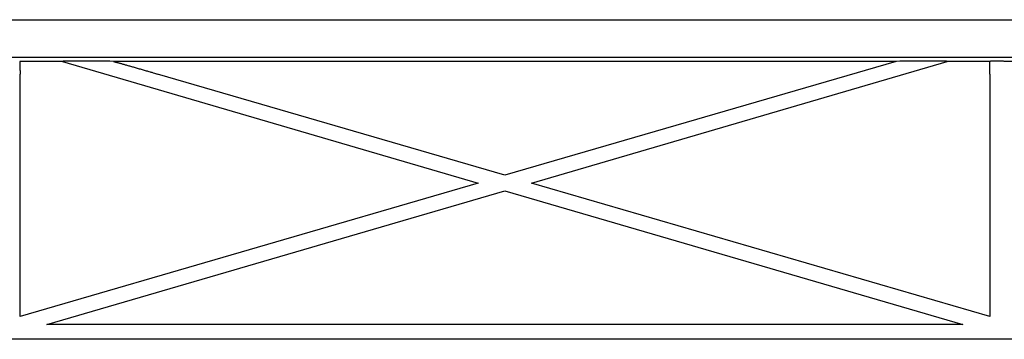
# Model space of a CAD drawing. Extents: x 139 to 1668, y 35 to 411.
# Drawn here: x 1459 to 1538, y 386 to 411 of the extents above; entities that cross this region are included whole.
import ezdxf

# ---------------------------------------------------------------- set-up
doc = ezdxf.new("R2010")
doc.units = 0
doc.header["$MEASUREMENT"] = 0
doc.layers.add('6', color=7, linetype='CONTINUOUS')

msp = doc.modelspace()

# ---------------------------------------------------------------- linework, layer by layer
at = {"layer": '6', "color": 30, "linetype": 'Continuous'}
for p, q in [((1115.605, 411.435), (1644.029, 411.435)), ((1115.605, 408.435), (1644.029, 408.435)), ((1462.823, 408.082), (1459.391, 408.082)), ((1462.891, 408.117), (1462.823, 408.082)), ((1462.823, 408.082), (1496.173, 398.341)), ((1466.62, 408.117), (1462.891, 408.117)), ((1466.927, 408.082), (1466.62, 408.117)), ((1529.707, 408.082), (1466.927, 408.082)), ((1529.707, 408.082), (1498.317, 398.966)), ((1500.461, 398.341), (1533.81, 408.082)), ((1530.014, 408.117), (1529.707, 408.082)), ((1533.743, 408.117), (1530.014, 408.117)), ((1533.81, 408.082), (1533.743, 408.117)), ((1537.243, 408.082), (1533.81, 408.082)), ((1537.295, 408.117), (1537.243, 408.082)), ((1538.338, 408.117), (1537.295, 408.117)), ((1538.39, 408.082), (1538.338, 408.117)), ((1541.794, 408.082), (1538.39, 408.082)), ((1459.416, 387.635), (1459.416, 407.082)), ((1498.317, 398.966), (1470.451, 407.082)), ((1537.217, 407.082), (1537.217, 387.635)), ((1496.173, 398.341), (1459.416, 387.635)), ((1537.217, 387.635), (1500.461, 398.341)), ((1461.559, 387.01), (1498.317, 397.717)), ((1498.317, 397.717), (1535.075, 387.01)), ((1535.075, 387.01), (1461.559, 387.01)), ((1616.297, 385.81), (1143.437, 385.81))]:
    msp.add_line(p, q, dxfattribs=at)
for points in [[(1459.391, 408.082), (1459.392, 408.08, -0.146356), (1459.393, 408.075, -0.035331), (1459.395, 408.067, -0.014898), (1459.396, 408.056, -0.008554), (1459.398, 408.042, -0.005399), (1459.399, 408.025, -0.003763), (1459.4, 408.005, -0.002747), (1459.402, 407.982, -0.002133), (1459.403, 407.956, -0.001691), (1459.404, 407.928, -0.001391), (1459.405, 407.897, -0.001161), (1459.407, 407.863, -0.000993), (1459.408, 407.827, -0.00086), (1459.409, 407.79, -0.000758), (1459.41, 407.75, -0.000673), (1459.411, 407.709, -0.000603), (1459.412, 407.666, -0.000551), (1459.412, 407.622, -0.000511), (1459.413, 407.578, -0.000462), (1459.414, 407.532, -0.000408), (1459.414, 407.487, -0.000412), (1459.415, 407.44, -0.000444), (1459.415, 407.393, -0.000337), (1459.416, 407.348, -0.000152), (1459.416, 407.307, -0.000413), (1459.416, 407.257, -0.000655), (1459.416, 407.181, -0.000333), (1459.416, 407.082, -0.000185)], [(1466.927, 408.082), (1466.939, 408.08, -0.021863), (1466.962, 408.075, -0.006645), (1466.995, 408.067, -0.003155), (1467.037, 408.056, -0.001932), (1467.091, 408.042, -0.001274), (1467.154, 408.025, -0.000914), (1467.227, 408.005, -0.000682), (1467.311, 407.982, -0.000538), (1467.404, 407.956, -0.000433), (1467.506, 407.928, -0.00036), (1467.617, 407.897, -0.000303), (1467.736, 407.863, -0.000261), (1467.862, 407.827, -0.000228), (1467.996, 407.79, -0.000202), (1468.135, 407.75, -0.00018), (1468.28, 407.709, -0.000162), (1468.429, 407.666, -0.000149), (1468.582, 407.622, -0.000138), (1468.739, 407.578, -0.000126), (1468.897, 407.532, -0.000111), (1469.055, 407.487, -0.000113), (1469.217, 407.44, -0.000122), (1469.381, 407.393, -0.000093), (1469.536, 407.348, -0.000042), (1469.677, 407.307, -0.000114), (1469.851, 407.257, -0.000182), (1470.113, 407.181, -0.000093), (1470.451, 407.082, -0.000052)], [(1537.217, 407.082), (1537.218, 407.125, -0.000307), (1537.218, 407.168, -0.000287), (1537.218, 407.212, -0.000284), (1537.218, 407.257, -0.000303), (1537.218, 407.302, -0.000316), (1537.218, 407.348, -0.000329), (1537.219, 407.394, -0.000342), (1537.219, 407.44, -0.000361), (1537.22, 407.486, -0.000381), (1537.22, 407.532, -0.000406), (1537.221, 407.578, -0.000433), (1537.222, 407.622, -0.000466), (1537.222, 407.666, -0.000505), (1537.223, 407.709, -0.000553), (1537.224, 407.75, -0.000607), (1537.225, 407.79, -0.000672), (1537.226, 407.827, -0.000761), (1537.227, 407.863, -0.000881), (1537.228, 407.897, -0.000994), (1537.23, 407.928, -0.001087), (1537.231, 407.956, -0.001409), (1537.232, 407.982, -0.002058), (1537.234, 408.005, -0.002091), (1537.235, 408.025, -0.000996), (1537.236, 408.041, -0.00399), (1537.238, 408.056, -0.01359), (1537.24, 408.069, -0.017268), (1537.243, 408.082, -0.017756)]]:
    msp.add_lwpolyline(points, format="xyb", dxfattribs=at)

doc.saveas('drawing.dxf')
